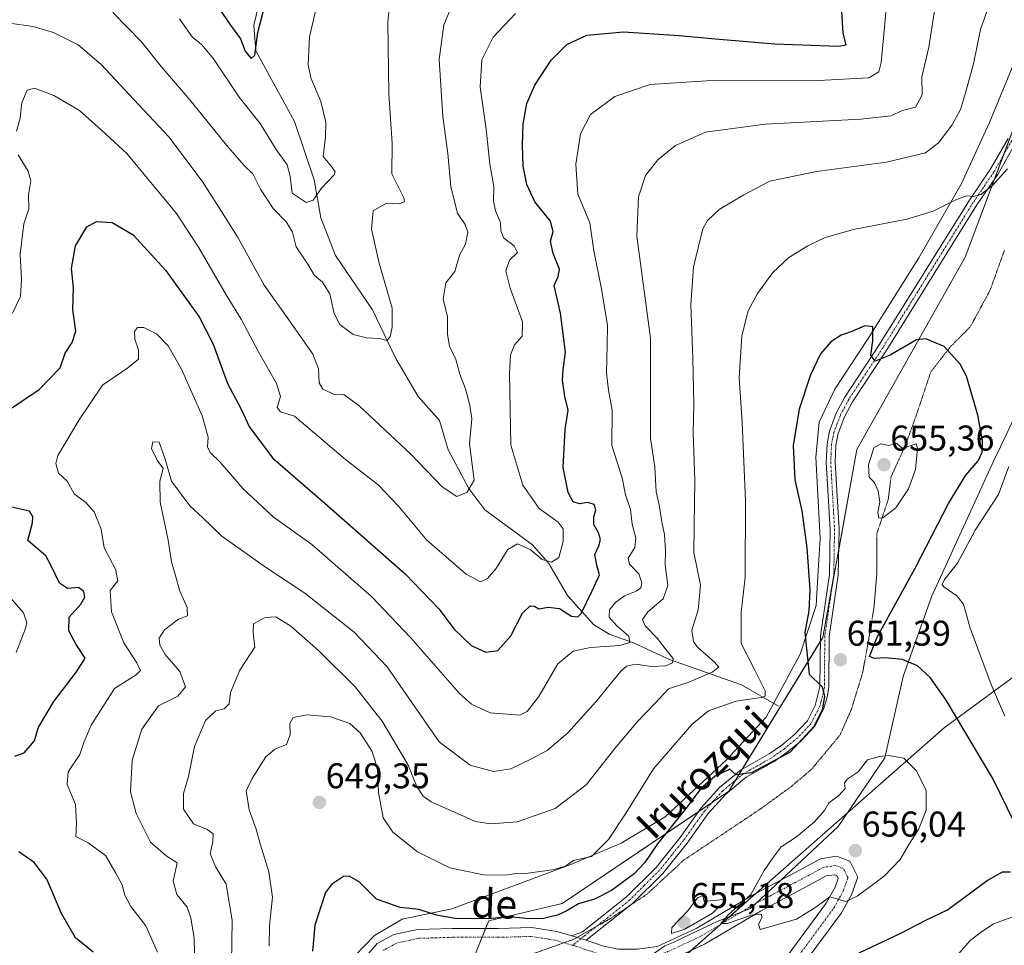
# Model space of a CAD drawing. Units: metres. Extents: x 638053 to 641513, y 4734440 to 4736822.
# Drawn here: x 640997 to 641273, y 4735247 to 4735506 of the extents above; entities that cross this region are included whole.
import ezdxf
from ezdxf.enums import TextEntityAlignment as Align

# ---------------------------------------------------------------- set-up
doc = ezdxf.new("R2010")
doc.units = ezdxf.units.M
doc.header["$MEASUREMENT"] = 0
doc.linetypes.add('TRAZO_Y_PUNTO', pattern=[1, 0.5, -0.25, 0, -0.25])
doc.linetypes.add('TRAZOS2', pattern=[0.375, 0.25, -0.125])
for name, color, linetype, lineweight in [('Camino', 19, 'Continuous', 0), ('Camino Cxs', 19, 'Continuous', 0), ('Camino eje', 39, 'TRAZO_Y_PUNTO', 13), ('Carátula', 7, 'Continuous', 5), ('Corriente natural lineal', 142, 'Continuous', 13), ('Curva de nivel maestra', 36, 'Continuous', 30), ('Curva de nivel normal', 36, 'Continuous', 0), ('Matorral', 135, 'Continuous', 0), ('Matorral CxS', 135, 'Continuous', 0), ('Pastizal CxS', 92, 'Continuous', 0), ('Pista no pavimentada', 254, 'Continuous', 13), ('Pista no pavimentada Cxs', 254, 'Continuous', 0), ('Pista pavimentada eje', 135, 'TRAZO_Y_PUNTO', 0), ('Punto de cota en terreno', 7, 'Continuous', 0), ('Rótulo de punto de cota en terreno', 19, 'Continuous', 0), ('Texto cartográfico', 19, 'Continuous', 0), ('Vía pecuaria', 92, 'Continuous', 13), ('Vía pecuaria CxS', 92, 'Continuous', 13), ('Vía pecuaria eje', 92, 'TRAZOS2', 0)]:
    doc.layers.add(name, color=color, linetype=linetype, lineweight=lineweight)
doc.styles.add('Arial', font='txt', dxfattribs={"height": 0.2})

# ---------------------------------------------------------------- blocks, each defined once
blk = doc.blocks.new('*U153')
at = {"layer": 'Matorral CxS', "color": 135, "linetype": 'Continuous', "lineweight": 0}
blk.add_polyline3d([(641352.87, 4735705.53, 653.32), (641331.8, 4735598.5, 643.91), (641311.51, 4735565.06, 647.78), (641290.03, 4735535.21, 647.93), (641285.26, 4735501.77, 646.16), (641261.73, 4735439.1, 646.78), (641231.41, 4735385.22, 652.6), (641221.86, 4735332.67, 650.63), (641195.6, 4735289.68, 650.64), (641148.98, 4735258.25, 648.88), (641128.42, 4735253.39, 650.06), (641122.08, 4735237.91, 656.59)], dxfattribs=at)
blk = doc.blocks.new('*U172')
at = {"layer": 'Curva de nivel normal', "color": 36, "linetype": 'Continuous', "lineweight": 0}
for points in [[(641067, 4735246.32, 645), (641067.08, 4735252.06, 645), (641067.93, 4735260.04, 645), (641066.91, 4735267.09, 645), (641064.41, 4735274.9, 645), (641063.36, 4735279.04, 645), (641061.37, 4735284.42, 645), (641060.53, 4735289.75, 645), (641062.32, 4735293.42, 645), (641066.01, 4735299.25, 645), (641068.57, 4735301.4, 645), (641071.82, 4735302.74, 645), (641072.87, 4735305.46, 645), (641072.78, 4735308.57, 645), (641073.72, 4735310.29, 645), (641077.51, 4735310.97, 645), (641084.14, 4735310.47, 645), (641089.5, 4735308.55, 645), (641092.46, 4735305.96, 645), (641095.79, 4735300.8, 645), (641097.3, 4735295.94, 645), (641097.54, 4735289.28, 645), (641098.88, 4735282.2, 645), (641101.53, 4735278.17, 645), (641108.46, 4735272.7, 645), (641117.56, 4735268.2, 645), (641126.97, 4735266.29, 645), (641133.09, 4735266.14, 645), (641136.03, 4735266.6, 645), (641139.43, 4735266.72, 645), (641146.7, 4735267.72, 645), (641149.87, 4735268.68, 645), (641152.13, 4735270.26, 645), (641154.21, 4735270.76, 645), (641157.13, 4735271.42, 645), (641161.91, 4735276.09, 645), (641166.86, 4735283.56, 645), (641174.52, 4735295.95, 645), (641185.27, 4735308.3, 645), (641189.88, 4735312.15, 645), (641192.77, 4735313.13, 645), (641197.64, 4735314.88, 645), (641204.59, 4735315.9, 645), (641205.72, 4735316.2, 645), (641205.79, 4735317.7, 645), (641202.82, 4735323.5, 645), (641199.03, 4735330.93, 645), (641199.06, 4735339.75, 645), (641200.12, 4735349.48, 645), (641200.25, 4735370.87, 645), (641199.27, 4735392.92, 645), (641198.51, 4735405.34, 645), (641199.22, 4735417.1, 645), (641201, 4735424.08, 645), (641203.56, 4735428.89, 645), (641207.92, 4735434.77, 645), (641212.39, 4735438.94, 645), (641217.65, 4735442.22, 645), (641222.56, 4735444.61, 645), (641230.47, 4735446.84, 645), (641245.42, 4735449.75, 645), (641252.76, 4735451.91, 645), (641259.09, 4735455.12, 645), (641262.09, 4735456.2, 645), (641264.06, 4735456.02, 645), (641266.08, 4735456.64, 645), (641269.26, 4735459, 645), (641273.55, 4735463.79, 645)], [(641273.9, 4735380.46, 645), (641271.04, 4735372.71, 645), (641264.52, 4735362.66, 645), (641259.54, 4735353.42, 645), (641255.92, 4735348.86, 645), (641255.25, 4735347.46, 645), (641255.73, 4735346.8, 645), (641259.42, 4735344.3, 645), (641261.27, 4735341.98, 645), (641263.13, 4735335.24, 645), (641269.01, 4735319.47, 645), (641272.79, 4735310.64, 645)], [(641278.14, 4735255.64, 645), (641269.68, 4735252.58, 645), (641265.94, 4735250, 645), (641263.15, 4735247.88, 645), (641260.02, 4735244.32, 645)]]:
    blk.add_polyline3d(points, dxfattribs=at)
blk = doc.blocks.new('*U175')
at = {"layer": 'Curva de nivel normal', "color": 36, "linetype": 'Continuous', "lineweight": 0}
blk.add_polyline3d([(641023.26, 4735507.55, 610), (641031.25, 4735499.29, 610), (641036.79, 4735492.43, 610), (641044.79, 4735483.11, 610), (641054.99, 4735470.39, 610), (641059.89, 4735464.8, 610), (641062.41, 4735462.36, 610), (641064.55, 4735458.13, 610), (641068.07, 4735452.69, 610), (641071.82, 4735448.86, 610), (641073.48, 4735446.06, 610), (641074.56, 4735441.93, 610), (641077.81, 4735437.11, 610), (641079.69, 4735433.99, 610), (641081.88, 4735432.04, 610), (641083.92, 4735428.79, 610), (641085.18, 4735423.28, 610), (641086.76, 4735420.22, 610), (641090.47, 4735417.43, 610), (641094.19, 4735416.48, 610), (641097.77, 4735416.35, 610), (641099.91, 4735415.77, 610), (641100.85, 4735416.75, 610), (641101.35, 4735419.52, 610), (641101.36, 4735424.84, 610), (641097.71, 4735437.35, 610), (641095.64, 4735446.94, 610), (641096.04, 4735452.02, 610), (641099.83, 4735454.19, 610), (641103.33, 4735454.01, 610), (641104.82, 4735454.56, 610), (641104.69, 4735455.63, 610), (641101.31, 4735462.38, 610), (641101.34, 4735471, 610), (641100.49, 4735484.79, 610), (641100.16, 4735504.93, 610), (641101.11, 4735514.36, 610)], dxfattribs=at)
blk = doc.blocks.new('*U183')
at = {"layer": 'Curva de nivel normal', "color": 36, "linetype": 'Continuous', "lineweight": 0}
blk.add_polyline3d([(641239.64, 4735508.4, 630), (641238.22, 4735493.54, 630), (641237.54, 4735490.95, 630), (641234.8, 4735489.29, 630), (641220.7, 4735488.52, 630), (641189.32, 4735488.45, 630), (641173.54, 4735487.39, 630), (641163.66, 4735484.03, 630), (641156.9, 4735478.97, 630), (641154.05, 4735473.54, 630), (641152.78, 4735465.12, 630), (641153.33, 4735456.73, 630), (641156.65, 4735448.67, 630), (641157.8, 4735440.87, 630), (641159.92, 4735430.24, 630), (641161.62, 4735419.96, 630), (641161.52, 4735414.5, 630), (641161.38, 4735406.69, 630), (641161.88, 4735401.86, 630), (641162.92, 4735396.23, 630), (641162.81, 4735386.41, 630), (641165.72, 4735377.37, 630), (641166.64, 4735372.54, 630), (641168.08, 4735368.43, 630), (641168.51, 4735364.36, 630), (641169.53, 4735360.49, 630), (641169.3, 4735357.83, 630), (641167.41, 4735354.88, 630), (641167.75, 4735353.13, 630), (641170.39, 4735350.48, 630), (641171.27, 4735347.95, 630), (641170.98, 4735346.52, 630), (641169.61, 4735345.61, 630), (641166.43, 4735344.3, 630), (641163.85, 4735342.42, 630), (641162.19, 4735340.42, 630), (641162.11, 4735338.36, 630), (641164.2, 4735335.91, 630), (641167.56, 4735333, 630), (641167.92, 4735331.26, 630), (641165.1, 4735330.45, 630), (641156.85, 4735329.82, 630), (641152.01, 4735328.81, 630), (641147.77, 4735325.32, 630), (641142.43, 4735316.11, 630), (641139.15, 4735311.91, 630), (641137.1, 4735310.95, 630), (641128.77, 4735311.6, 630), (641123.56, 4735314, 630), (641120.2, 4735316.99, 630), (641106.51, 4735332.68, 630), (641095.64, 4735344.08, 630), (641078.87, 4735358.67, 630), (641068.07, 4735366.38, 630), (641059.61, 4735374.36, 630), (641053.26, 4735381.7, 630), (641050.45, 4735384.39, 630), (641049.74, 4735386.04, 630), (641049.91, 4735388.68, 630), (641048.18, 4735394.67, 630), (641042.44, 4735407.76, 630), (641038.74, 4735414.24, 630), (641035.43, 4735417.61, 630), (641031.86, 4735419.36, 630), (641030.14, 4735419.42, 630), (641029.25, 4735418.28, 630), (641029.42, 4735416.17, 630), (641030.43, 4735413.1, 630), (641030.37, 4735410.5, 630), (641027.44, 4735408.08, 630), (641020.37, 4735403.27, 630), (641013.76, 4735393.53, 630), (641007.8, 4735383.56, 630), (641007.23, 4735381.34, 630), (641008.04, 4735378.65, 630), (641010.43, 4735376.43, 630), (641012.42, 4735372.84, 630), (641015.7, 4735370.4, 630), (641018.02, 4735367.8, 630), (641019.93, 4735362.93, 630), (641020.77, 4735357.74, 630), (641023.96, 4735351.73, 630), (641024.64, 4735348.51, 630), (641022.46, 4735345.78, 630), (641022.85, 4735339.85, 630), (641026.32, 4735331.19, 630), (641029.94, 4735325.56, 630), (641030.93, 4735323.44, 630), (641029.76, 4735322.24, 630), (641023.66, 4735318.41, 630), (641017.18, 4735308.17, 630), (641015.09, 4735303.28, 630), (641014.01, 4735299.89, 630), (641010.74, 4735295.04, 630), (641010.47, 4735291.48, 630), (641012.82, 4735285.93, 630), (641013.08, 4735280.64, 630), (641012.89, 4735276.96, 630), (641016.35, 4735275.19, 630), (641021.16, 4735271.65, 630), (641024.04, 4735266.74, 630), (641025.82, 4735263.47, 630), (641026.55, 4735260.52, 630), (641028.26, 4735257.42, 630), (641032.42, 4735251.94, 630), (641035.7, 4735244.64, 630)], dxfattribs=at)
blk = doc.blocks.new('*U184')
at = {"layer": 'Curva de nivel normal', "color": 36, "linetype": 'Continuous', "lineweight": 0}
blk.add_polyline3d([(640994.28, 4735504.53, 615), (641000.96, 4735503.65, 615), (641006.6, 4735501.91, 615), (641013.5, 4735498.51, 615), (641019.95, 4735493.01, 615), (641030.42, 4735481.8, 615), (641038.86, 4735472.71, 615), (641048.26, 4735460.31, 615), (641052.48, 4735453.65, 615), (641058.06, 4735444.74, 615), (641065.59, 4735431.22, 615), (641072.97, 4735420.92, 615), (641079.15, 4735411.89, 615), (641080.81, 4735407.86, 615), (641080.92, 4735403.88, 615), (641081.98, 4735402.13, 615), (641085.4, 4735400.58, 615), (641087.87, 4735400.64, 615), (641092.16, 4735397.48, 615), (641106.6, 4735383.96, 615), (641115.4, 4735374.82, 615), (641119.51, 4735372.1, 615), (641122.36, 4735373.36, 615), (641124.34, 4735376.65, 615), (641122.99, 4735386.8, 615), (641123.65, 4735393.85, 615), (641123.12, 4735397.68, 615), (641121.9, 4735402.22, 615), (641120.28, 4735406.36, 615), (641119.21, 4735410.4, 615), (641117.47, 4735414.17, 615), (641116.87, 4735417.46, 615), (641116.88, 4735422.34, 615), (641115.64, 4735427.41, 615), (641116.44, 4735431.91, 615), (641118.9, 4735435.06, 615), (641120.24, 4735439.66, 615), (641121.94, 4735442.72, 615), (641122.57, 4735446.03, 615), (641121.8, 4735448.22, 615), (641119.7, 4735451.36, 615), (641117.83, 4735458.74, 615), (641116.93, 4735468.08, 615), (641115.56, 4735478.4, 615), (641114.56, 4735494.4, 615), (641115.84, 4735504.07, 615), (641118.38, 4735510.07, 615)], dxfattribs=at)
blk = doc.blocks.new('*U188')
at = {"layer": 'Curva de nivel normal', "color": 36, "linetype": 'Continuous', "lineweight": 0}
blk.add_polyline3d([(641082.61, 4735519.57, 605), (641078.27, 4735500.74, 605), (641077.91, 4735492.87, 605), (641078.61, 4735489.24, 605), (641081.44, 4735482.59, 605), (641082.84, 4735476.87, 605), (641082.74, 4735472.72, 605), (641082.08, 4735467.24, 605), (641084.38, 4735464.41, 605), (641085.39, 4735462.98, 605), (641085.12, 4735462.08, 605), (641081.65, 4735458.41, 605), (641079.3, 4735454.98, 605), (641077.32, 4735454.37, 605), (641073.42, 4735456.98, 605), (641072.87, 4735461.78, 605), (641071.96, 4735464.91, 605), (641068.96, 4735469.21, 605), (641064.48, 4735476.44, 605), (641058.54, 4735483.86, 605), (641051.42, 4735494.55, 605), (641048.16, 4735498.45, 605), (641045.45, 4735500.7, 605), (641041.88, 4735505.8, 605)], dxfattribs=at)
blk = doc.blocks.new('*U193')
at = {"layer": 'Curva de nivel normal', "color": 36, "linetype": 'Continuous', "lineweight": 0}
blk.add_polyline3d([(641254.7, 4735518.36, 635), (641251.53, 4735497.84, 635), (641249.6, 4735489.56, 635), (641249.64, 4735484.54, 635), (641247.81, 4735481.08, 635), (641244.22, 4735480.1, 635), (641240.88, 4735478.65, 635), (641232.54, 4735477.69, 635), (641205.76, 4735476.28, 635), (641189.1, 4735474.08, 635), (641180.68, 4735470.29, 635), (641175.7, 4735466.34, 635), (641172.23, 4735461.96, 635), (641170.28, 4735455.93, 635), (641169.88, 4735444.98, 635), (641173.68, 4735416.41, 635), (641173.64, 4735388.44, 635), (641174.86, 4735380.31, 635), (641175.23, 4735373.42, 635), (641176.08, 4735369.78, 635), (641176.86, 4735365.02, 635), (641177.61, 4735361.48, 635), (641177.9, 4735356.91, 635), (641177.78, 4735352.99, 635), (641178.48, 4735347.2, 635), (641177.22, 4735343.46, 635), (641172.96, 4735339.8, 635), (641171.43, 4735337.67, 635), (641172.21, 4735335.94, 635), (641175.59, 4735332.42, 635), (641178.37, 4735328.81, 635), (641180.04, 4735326.8, 635), (641179.86, 4735325.52, 635), (641177.91, 4735324.7, 635), (641173.98, 4735324.52, 635), (641169.49, 4735325.19, 635), (641166.92, 4735324.61, 635), (641165.35, 4735323.27, 635), (641158.39, 4735314.65, 635), (641150.56, 4735306, 635), (641144.79, 4735301.03, 635), (641140.34, 4735298.75, 635), (641134.56, 4735295.9, 635), (641129.71, 4735295.19, 635), (641123.21, 4735296.95, 635), (641114.5, 4735303.48, 635), (641106.86, 4735314.51, 635), (641099.95, 4735324.45, 635), (641090.71, 4735334.17, 635), (641076.95, 4735345.1, 635), (641065.96, 4735352.34, 635), (641053.72, 4735361.02, 635), (641048.36, 4735366.1, 635), (641044.79, 4735369.51, 635), (641039.68, 4735376.42, 635), (641037.91, 4735382.54, 635), (641036.15, 4735387.3, 635), (641034.37, 4735387.42, 635), (641034.02, 4735385.51, 635), (641035.62, 4735382.25, 635), (641037.34, 4735379.97, 635), (641036.39, 4735376.36, 635), (641036.43, 4735370.54, 635), (641038.7, 4735359.92, 635), (641039.67, 4735353.79, 635), (641040.86, 4735349.62, 635), (641041.85, 4735345.92, 635), (641043.98, 4735341.09, 635), (641044.08, 4735338.76, 635), (641041.64, 4735337.77, 635), (641037.64, 4735334.76, 635), (641036.23, 4735332.45, 635), (641036.37, 4735330.53, 635), (641037.86, 4735327.87, 635), (641041.96, 4735323.11, 635), (641043.56, 4735318.82, 635), (641041.38, 4735316.23, 635), (641035.96, 4735313.52, 635), (641031.32, 4735307.04, 635), (641028.63, 4735298.3, 635), (641028.18, 4735289.44, 635), (641029.72, 4735283.38, 635), (641033.78, 4735275.37, 635), (641038.13, 4735271.55, 635), (641041.22, 4735269.64, 635), (641040.13, 4735264.44, 635), (641041.09, 4735260.73, 635), (641044.04, 4735257.23, 635), (641045.02, 4735254.2, 635), (641046.01, 4735248.54, 635), (641046.3, 4735236.4, 635)], dxfattribs=at)
blk = doc.blocks.new('*U194')
at = {"layer": 'Curva de nivel normal', "color": 36, "linetype": 'Continuous', "lineweight": 0}
for points in [[(640996.15, 4735328.46, 620), (640998.83, 4735335.14, 620), (640999.13, 4735336.81, 620), (640998.23, 4735339.54, 620), (640994.51, 4735343.82, 620)], [(640995.16, 4735423.37, 620), (640997.4, 4735428.06, 620), (640997.62, 4735432.8, 620), (640997.31, 4735439.87, 620), (640998.28, 4735448.4, 620), (640999.74, 4735452.62, 620), (640999.62, 4735456.49, 620), (641000.28, 4735460.39, 620), (640999.53, 4735463.16, 620), (640996.71, 4735467.72, 620)], [(640996.3, 4735474.3, 620), (640997.26, 4735478.01, 620), (640997.73, 4735482.3, 620), (640999.23, 4735485.8, 620), (641001.32, 4735486.4, 620), (641006.71, 4735484.33, 620), (641013.86, 4735480.15, 620), (641020.05, 4735474.61, 620), (641027.12, 4735468.12, 620), (641041.05, 4735451.31, 620), (641047.21, 4735441.84, 620), (641054.92, 4735428.56, 620), (641059.12, 4735421.75, 620), (641064.04, 4735412.37, 620), (641069.04, 4735403.71, 620), (641070.09, 4735400.08, 620), (641069.16, 4735396.97, 620), (641070.11, 4735395.79, 620), (641074.1, 4735394.57, 620), (641088.28, 4735382.48, 620), (641097.49, 4735375.37, 620), (641103.18, 4735369.44, 620), (641111.04, 4735359.92, 620), (641122.11, 4735350.37, 620), (641126.11, 4735348.27, 620), (641128.1, 4735349.13, 620), (641130.42, 4735351.87, 620), (641133.7, 4735357.31, 620), (641136.42, 4735358.84, 620), (641140, 4735357.32, 620), (641143.39, 4735354.46, 620), (641146, 4735353.75, 620), (641147.99, 4735355.02, 620), (641149.19, 4735359.47, 620), (641149.24, 4735363.1, 620), (641147.8, 4735364.95, 620), (641142.56, 4735368.74, 620), (641137.96, 4735375.27, 620), (641134.55, 4735386.44, 620), (641134.19, 4735406.41, 620), (641134.49, 4735411.74, 620), (641135.57, 4735414.51, 620), (641137.75, 4735416.95, 620), (641137.87, 4735420.95, 620), (641134.4, 4735430.37, 620), (641133.23, 4735435.26, 620), (641134.25, 4735438.22, 620), (641136.45, 4735440.37, 620), (641135.48, 4735442.26, 620), (641132.66, 4735444.38, 620), (641131.8, 4735446.42, 620), (641131.69, 4735448.74, 620), (641130.27, 4735452, 620), (641129.74, 4735454.74, 620), (641129.82, 4735458.82, 620), (641128.69, 4735465.08, 620), (641127.66, 4735474.9, 620), (641126.05, 4735486.68, 620), (641126.49, 4735494.31, 620), (641129.6, 4735500.64, 620), (641135.89, 4735507.26, 620)]]:
    blk.add_polyline3d(points, dxfattribs=at)
blk = doc.blocks.new('*U205')
at = {"layer": 'Curva de nivel normal', "color": 36, "linetype": 'Continuous', "lineweight": 0}
blk.add_polyline3d([(641056.32, 4735235.69, 640), (641056.64, 4735253.46, 640), (641054.96, 4735263.6, 640), (641052.08, 4735268.37, 640), (641050.43, 4735272.12, 640), (641051.21, 4735275.52, 640), (641051.29, 4735277.69, 640), (641049.6, 4735278.92, 640), (641045.82, 4735280.55, 640), (641042.97, 4735284.61, 640), (641042.98, 4735288.96, 640), (641044.39, 4735293.76, 640), (641046.11, 4735302.14, 640), (641049.15, 4735309.43, 640), (641052.03, 4735312.13, 640), (641054.37, 4735312.7, 640), (641055.76, 4735314.14, 640), (641056.13, 4735317.22, 640), (641058.75, 4735323.55, 640), (641063, 4735329.95, 640), (641062.45, 4735334.09, 640), (641062.58, 4735336.44, 640), (641065.81, 4735338.27, 640), (641068.8, 4735338.47, 640), (641072.99, 4735335.87, 640), (641080.78, 4735329.03, 640), (641090.99, 4735318.88, 640), (641098.56, 4735309.24, 640), (641105.73, 4735297.12, 640), (641108.26, 4735290.99, 640), (641110.1, 4735288.29, 640), (641112.34, 4735286.65, 640), (641124.74, 4735281.21, 640), (641128.86, 4735280.5, 640), (641136.32, 4735281.05, 640), (641147.02, 4735284.77, 640), (641155.66, 4735291.41, 640), (641163.68, 4735301.57, 640), (641170, 4735309.17, 640), (641175.05, 4735314.35, 640), (641178.67, 4735318.26, 640), (641184.43, 4735320.13, 640), (641190.9, 4735322.96, 640), (641192.76, 4735324.35, 640), (641191.56, 4735325.75, 640), (641186.76, 4735330.02, 640), (641185.7, 4735331.56, 640), (641185.19, 4735334.71, 640), (641186.98, 4735340.42, 640), (641187.65, 4735347.26, 640), (641185.81, 4735356.42, 640), (641185.91, 4735363.91, 640), (641186.03, 4735376.63, 640), (641185.61, 4735389.94, 640), (641185.76, 4735397.96, 640), (641185.49, 4735410.84, 640), (641184.96, 4735425.69, 640), (641185.72, 4735436.36, 640), (641188.35, 4735446.96, 640), (641189.6, 4735449.31, 640), (641192.91, 4735452.43, 640), (641199.8, 4735456.54, 640), (641207.09, 4735460.36, 640), (641220.09, 4735463.04, 640), (641239.74, 4735465.67, 640), (641250.64, 4735468.28, 640), (641254.25, 4735471.07, 640), (641258.12, 4735476.07, 640), (641260.44, 4735480.4, 640), (641261.76, 4735485.09, 640), (641264.05, 4735493.16, 640), (641266.04, 4735502.76, 640), (641267.8, 4735507.79, 640)], dxfattribs=at)
blk = doc.blocks.new('*U206')
at = {"layer": 'Curva de nivel maestra', "color": 36, "linetype": 'Continuous', "lineweight": 30}
blk.add_polyline3d([(641050.5, 4735512.34, 600), (641056.18, 4735503.96, 600), (641058.91, 4735500.14, 600), (641060.26, 4735496.68, 600), (641061.92, 4735494.64, 600), (641062.93, 4735495.58, 600), (641063.82, 4735501.89, 600), (641065.88, 4735509.91, 600)], dxfattribs=at)
blk = doc.blocks.new('*U210')
at = {"layer": 'Curva de nivel maestra', "color": 36, "linetype": 'Continuous', "lineweight": 30}
for points in [[(641017.7, 4735244.58, 625), (641012.81, 4735248.66, 625), (641008.9, 4735255.42, 625), (641004.73, 4735264.99, 625), (641001.18, 4735269.71, 625), (640996.95, 4735272.66, 625)], [(640995.78, 4735299.47, 625), (640998.44, 4735300.42, 625), (641001.32, 4735303.76, 625), (641002.33, 4735307.36, 625), (641006.72, 4735314.75, 625), (641013.03, 4735323.09, 625), (641015.5, 4735326.83, 625), (641012.93, 4735330.71, 625), (641010.92, 4735334.48, 625), (641010.97, 4735338.35, 625), (641014.29, 4735341.98, 625), (641015.42, 4735343.9, 625), (641015.12, 4735345.54, 625), (641013.64, 4735346.65, 625), (641010.52, 4735346.36, 625), (641008.28, 4735347.87, 625), (641005.89, 4735352.86, 625), (641004.51, 4735355.49, 625), (640999.46, 4735359.76, 625), (641000.74, 4735364.72, 625), (641000.88, 4735366.51, 625), (640999.86, 4735368.02, 625), (640994.87, 4735369.15, 625)], [(640992.91, 4735395.51, 625), (641002.58, 4735402.08, 625), (641008.46, 4735408.08, 625), (641009.9, 4735412.21, 625), (641011.88, 4735415.16, 625), (641012.87, 4735418.4, 625), (641011.99, 4735424.37, 625), (641012.18, 4735430.58, 625), (641011.63, 4735435.91, 625), (641012.76, 4735442.26, 625), (641015.98, 4735447.53, 625), (641018.64, 4735449.04, 625), (641023.05, 4735448.8, 625), (641028.93, 4735445.3, 625), (641038, 4735435.43, 625), (641047.36, 4735422.41, 625), (641051.31, 4735414.74, 625), (641055.34, 4735403.74, 625), (641059.02, 4735396.74, 625), (641061.46, 4735391.52, 625), (641067.95, 4735382.87, 625), (641082.68, 4735370.14, 625), (641105.12, 4735350.34, 625), (641114.48, 4735340.63, 625), (641118.77, 4735334.96, 625), (641123.46, 4735330.45, 625), (641127.63, 4735328.51, 625), (641130.92, 4735329.05, 625), (641134.58, 4735333.12, 625), (641137.86, 4735339.43, 625), (641139.96, 4735341.54, 625), (641141.19, 4735341.39, 625), (641142.43, 4735340.71, 625), (641145, 4735341.12, 625), (641148.19, 4735340.74, 625), (641151.55, 4735338.6, 625), (641153.37, 4735338.42, 625), (641154.26, 4735339.36, 625), (641157.31, 4735345.67, 625), (641159.4, 4735350.15, 625), (641158.62, 4735352.93, 625), (641158.09, 4735355.86, 625), (641159.19, 4735358.3, 625), (641159.67, 4735360.1, 625), (641159.16, 4735361.91, 625), (641157.85, 4735364.3, 625), (641157.78, 4735366.41, 625), (641158.36, 4735368.36, 625), (641157.89, 4735369.91, 625), (641156.16, 4735370.42, 625), (641153.76, 4735370.09, 625), (641152.05, 4735370.65, 625), (641150.62, 4735373.18, 625), (641149.24, 4735380.18, 625), (641149.77, 4735390.85, 625), (641150.64, 4735396.31, 625), (641149.66, 4735400.13, 625), (641149.02, 4735404.66, 625), (641149.24, 4735407.54, 625), (641149.91, 4735412.48, 625), (641148.44, 4735423.44, 625), (641146.74, 4735431.18, 625), (641147.86, 4735433.65, 625), (641148.23, 4735435.75, 625), (641146.41, 4735440.06, 625), (641145.64, 4735443.52, 625), (641146.41, 4735446.27, 625), (641145.66, 4735449.16, 625), (641141.32, 4735454.53, 625), (641139.02, 4735459.37, 625), (641138.04, 4735464.54, 625), (641137.84, 4735470.4, 625), (641138.08, 4735476.4, 625), (641139.06, 4735482.07, 625), (641141.29, 4735487.17, 625), (641145.86, 4735494.23, 625), (641150.27, 4735498.62, 625), (641155.81, 4735501.18, 625), (641166.1, 4735502.16, 625), (641181.72, 4735501.1, 625), (641191.74, 4735500.14, 625), (641208.43, 4735498.74, 625), (641226.3, 4735498.1, 625), (641228.37, 4735498.51, 625), (641227.58, 4735501.77, 625), (641226.97, 4735511.08, 625)]]:
    blk.add_polyline3d(points, dxfattribs=at)
blk = doc.blocks.new('5PATER')
at = {"layer": 'Carátula', "linetype": 'Continuous', "lineweight": 5}
h = blk.add_hatch(color=250, dxfattribs=at)
edge = h.paths.add_edge_path()
edge.add_ellipse((0, 0.01), major_axis=(-1.33, -1.34), ratio=0.999422, start_angle=0, end_angle=360)

msp = doc.modelspace()

# ---------------------------------------------------------------- linework, layer by layer
at = {"layer": 'Camino', "color": 19, "linetype": 'Continuous', "lineweight": 0}
for points in [[(641151.69, 4735249.19, 651.92), (641154.6, 4735250.27, 651.74), (641166.97, 4735260.1, 650.87), (641175.24, 4735268.32, 650.56), (641181.93, 4735276.65, 650.85), (641187.85, 4735284.97, 650.6), (641193, 4735290.67, 650.32), (641199, 4735295.61, 649.88), (641206.9, 4735300.07, 649.4), (641210.38, 4735302.53, 649.22), (641213.99, 4735305.5, 649.14), (641217.59, 4735309.34, 649.33), (641219.73, 4735313.59, 649.37), (641221.07, 4735318.88, 649.86), (641221.19, 4735333.15, 650.53), (641223.71, 4735350.27, 650.99), (641223.91, 4735362.95, 651.32), (641222.85, 4735381.69, 651.63), (641223.07, 4735386.8, 651.46), (641223.77, 4735390.38, 651.32), (641225.66, 4735395.4, 651.11), (641228.06, 4735399.88, 650.96), (641237.68, 4735414.5, 649.75), (641262.91, 4735455.06, 645.03), (641268.7, 4735463.57, 644.24), (641273.7, 4735472.3, 643.95)], [(641276, 4735471.3, 644.27), (641270.82, 4735462.24, 644.58), (641265.01, 4735453.69, 645.28), (641239.78, 4735413.15, 649.75), (641230.21, 4735398.6, 651.02), (641227.94, 4735394.37, 651.35), (641226.19, 4735389.7, 651.5), (641225.57, 4735386.5, 651.63), (641225.35, 4735381.71, 651.85), (641226.41, 4735363, 651.78), (641226.21, 4735350.07, 651.26), (641223.69, 4735332.95, 651.07), (641223.57, 4735318.67, 650.26), (641223.13, 4735316, 650.23), (641222.05, 4735312.63, 650.03), (641219.66, 4735307.88, 649.94), (641215.71, 4735303.67, 649.69), (641211.9, 4735300.54, 649.6), (641208.24, 4735297.95, 649.74), (641200.42, 4735293.54, 650.01), (641194.73, 4735288.85, 650.69), (641189.8, 4735283.4, 651.31), (641183.93, 4735275.13, 651.45), (641177.1, 4735266.65, 651.24), (641168.64, 4735258.23, 651.46)], [(641168.64, 4735258.23, 651.46), (641155.63, 4735247.95, 652.14)], [(641155.63, 4735247.95, 652.14), (641151.69, 4735249.19, 651.92)]]:
    msp.add_polyline3d(points, dxfattribs=at)
at = {"layer": 'Camino Cxs', "color": 19, "linetype": 'Continuous', "lineweight": 0}
msp.add_polyline3d([(641276, 4735471.3, 644.27), (641270.82, 4735462.24, 644.58), (641265.01, 4735453.69, 645.28), (641239.78, 4735413.15, 649.75), (641230.21, 4735398.6, 651.02), (641227.94, 4735394.37, 651.35), (641226.19, 4735389.7, 651.5), (641225.57, 4735386.5, 651.63), (641225.35, 4735381.71, 651.85), (641226.41, 4735363, 651.78), (641226.21, 4735350.07, 651.26), (641223.69, 4735332.95, 651.07), (641223.57, 4735318.67, 650.26), (641223.13, 4735316, 650.23), (641222.05, 4735312.63, 650.03), (641219.66, 4735307.88, 649.94), (641215.71, 4735303.67, 649.69), (641211.9, 4735300.54, 649.6), (641208.24, 4735297.95, 649.74), (641200.42, 4735293.54, 650.01), (641194.73, 4735288.85, 650.69), (641189.8, 4735283.4, 651.31), (641183.93, 4735275.13, 651.45), (641177.1, 4735266.65, 651.24), (641168.64, 4735258.23, 651.46), (641168.64, 4735258.23, 651.46), (641155.63, 4735247.95, 652.14), (641151.69, 4735249.19, 651.92), (641154.6, 4735250.27, 651.74), (641166.97, 4735260.1, 650.87), (641175.24, 4735268.32, 650.56), (641181.93, 4735276.65, 650.85), (641187.85, 4735284.97, 650.6), (641193, 4735290.67, 650.32), (641199, 4735295.61, 649.88), (641206.9, 4735300.07, 649.4), (641210.38, 4735302.53, 649.22), (641213.99, 4735305.5, 649.14), (641217.59, 4735309.34, 649.33), (641219.73, 4735313.59, 649.37), (641221.07, 4735318.88, 649.86), (641221.19, 4735333.15, 650.53), (641223.71, 4735350.27, 650.99), (641223.91, 4735362.95, 651.32), (641222.85, 4735381.69, 651.63), (641223.07, 4735386.8, 651.46), (641223.77, 4735390.38, 651.32), (641225.66, 4735395.4, 651.11), (641228.06, 4735399.88, 650.96), (641237.68, 4735414.5, 649.75), (641262.91, 4735455.06, 645.03), (641268.7, 4735463.57, 644.24), (641273.7, 4735472.3, 643.95)], dxfattribs=at)
at = {"layer": 'Camino eje', "color": 39, "linetype": 'TRAZO_Y_PUNTO', "lineweight": 13}
msp.add_polyline3d([(641274.85, 4735471.8, 644.1), (641272.26, 4735467.27, 644.2), (641269.76, 4735462.91, 644.41), (641266.86, 4735458.63, 644.7), (641263.96, 4735454.38, 645.16), (641251.35, 4735434.1, 647.38), (641238.73, 4735413.83, 649.72), (641229.14, 4735399.24, 650.98), (641226.8, 4735394.89, 651.19), (641225.93, 4735392.55, 651.27), (641224.98, 4735390.04, 651.41), (641224.63, 4735388.25, 651.51), (641224.32, 4735386.65, 651.55), (641224.21, 4735384.1, 651.63), (641224.1, 4735381.7, 651.74), (641225.16, 4735362.98, 651.55), (641224.96, 4735350.17, 651.13), (641222.44, 4735333.05, 650.78), (641222.32, 4735318.78, 650.06), (641222.1, 4735317.44, 650), (641221.43, 4735314.8, 649.8), (641220.89, 4735313.11, 649.67), (641218.63, 4735308.61, 649.62), (641214.85, 4735304.59, 649.43), (641211.14, 4735301.54, 649.37), (641207.57, 4735299.01, 649.5), (641203.66, 4735296.81, 649.82), (641199.71, 4735294.58, 649.95), (641196.71, 4735292.11, 650.28), (641193.87, 4735289.76, 650.49), (641191.29, 4735286.91, 650.77), (641188.83, 4735284.19, 650.94), (641185.87, 4735280.03, 650.86), (641182.93, 4735275.89, 651.13), (641179.59, 4735271.73, 651.31), (641176.17, 4735267.49, 650.87), (641171.94, 4735263.28, 650.93), (641167.81, 4735259.17, 651.13), (641161.62, 4735254.25, 651.09), (641155.16, 4735249.15, 651.93), (641151.88, 4735246.54, 652.26)], dxfattribs=at)
at = {"layer": 'Corriente natural lineal', "color": 142, "linetype": 'Continuous', "lineweight": 13}
msp.add_polyline3d([(641209.44, 4735313.47, 646.28), (641199.1, 4735319.45, 642.93), (641178.97, 4735326.51, 635.24), (641168.9, 4735331.13, 631.04), (641162.1, 4735333.57, 628.34), (641157.75, 4735336.29, 626.94), (641150.4, 4735344.44, 622.59), (641145.23, 4735353.4, 620.33), (641140.61, 4735358.57, 619.71), (641127.28, 4735368.35, 615.82), (641122.79, 4735374.32, 614.95), (641117.07, 4735385.19, 613.62), (641114.62, 4735393.34, 613.03), (641108.64, 4735400.13, 611.88), (641102.38, 4735410.72, 610.57), (641095.85, 4735424.31, 609.22), (641085.51, 4735439.52, 606.85), (641081.43, 4735450.12, 605.87), (641079.53, 4735460.71, 603.48), (641074.09, 4735477.01, 602.04), (641063.2, 4735496.84, 600.19), (641062.66, 4735503.9, 599.5), (641064.56, 4735512.05, 599.56)], dxfattribs=at)
at = {"layer": 'Curva de nivel maestra', "color": 36, "linetype": 'Continuous', "lineweight": 30}
for points in [[(641275.63, 4735280.63, 650), (641269.49, 4735293.16, 650), (641256.41, 4735315.14, 650), (641251.88, 4735321.48, 650), (641248.38, 4735324.72, 650), (641244.2, 4735326.53, 650), (641239.27, 4735326.96, 650), (641236.31, 4735326.77, 650), (641234.98, 4735327.34, 650), (641237.08, 4735332.74, 650), (641247.68, 4735352.02, 650), (641257.04, 4735370.12, 650), (641261.91, 4735378.08, 650), (641265.36, 4735382.08, 650), (641266.5, 4735384.52, 650), (641266.52, 4735387.76, 650), (641265.3, 4735394.86, 650), (641262.04, 4735405.78, 650), (641260.27, 4735409.09, 650), (641255.85, 4735414.06, 650), (641250.75, 4735416.19, 650), (641248.09, 4735415.95, 650), (641240.76, 4735411.66, 650), (641236.56, 4735409.97, 650), (641235.28, 4735411.64, 650), (641235.92, 4735415.63, 650), (641235.88, 4735419.57, 650), (641233.61, 4735419.9, 650), (641229.96, 4735418.28, 650), (641227.06, 4735417.24, 650), (641224.11, 4735415.35, 650), (641221.22, 4735412.04, 650), (641218.48, 4735406.15, 650), (641215.29, 4735396.51, 650), (641213.61, 4735386.41, 650), (641214.09, 4735376.74, 650), (641215.97, 4735368.08, 650), (641217.43, 4735357.75, 650), (641218.21, 4735346.09, 650), (641217.95, 4735340.14, 650), (641216.86, 4735334.1, 650), (641218.04, 4735322.37, 650), (641221.7, 4735318.89, 650), (641222.38, 4735316.1, 650), (641221.68, 4735312.44, 650), (641219.46, 4735307.8, 650), (641212.78, 4735300.54, 650), (641201.96, 4735294.82, 650), (641197.65, 4735294.2, 650), (641195.85, 4735295.85, 650), (641191.8, 4735293.9, 650), (641187.76, 4735290.36, 650), (641183.6, 4735284.93, 650), (641175.58, 4735274.94, 650), (641172.1, 4735269.68, 650), (641169.1, 4735266.5, 650), (641162.77, 4735261.88, 650), (641157.96, 4735259.48, 650), (641153.55, 4735258.14, 650), (641150.3, 4735256.14, 650), (641147.67, 4735254.96, 650), (641143.71, 4735254.01, 650), (641139.67, 4735253.92, 650), (641134.32, 4735254.48, 650), (641128.25, 4735253.98, 650), (641119, 4735254.04, 650), (641113.78, 4735254.96, 650), (641108.83, 4735256.58, 650), (641103.59, 4735257.11, 650), (641096.99, 4735259.47, 650), (641092.16, 4735264.3, 650), (641089.35, 4735265.86, 650), (641087.8, 4735265.74, 650), (641084.37, 4735263.5, 650), (641082.77, 4735261.32, 650), (641079.77, 4735252.16, 650), (641079.1, 4735244.88, 650)], [(641232.09, 4735244.38, 650), (641243.68, 4735249.96, 650), (641250.88, 4735253.65, 650), (641256.78, 4735256.44, 650), (641267.86, 4735264.63, 650), (641272.18, 4735267.06, 650), (641274.44, 4735267.13, 650)]]:
    msp.add_polyline3d(points, dxfattribs=at)
at = {"layer": 'Curva de nivel normal', "color": 36, "linetype": 'Continuous', "lineweight": 0}
for points in [[(641237.51, 4735366.04, 655), (641238.71, 4735366.18, 655), (641242.33, 4735368.96, 655), (641245.9, 4735374.21, 655), (641247.86, 4735379.7, 655), (641248.4, 4735385.67, 655), (641247.97, 4735386.86, 655), (641244.21, 4735385.55, 655), (641242.61, 4735386.93, 655), (641240.22, 4735386.36, 655), (641238.11, 4735386.82, 655), (641236.12, 4735385.69, 655), (641234.65, 4735381, 655), (641234.89, 4735377.52, 655), (641236.22, 4735376.08, 655), (641237.4, 4735373.69, 655), (641237.87, 4735370.52, 655), (641237.3, 4735367.62, 655), (641237.51, 4735366.04, 655)], [(641204.32, 4735250.95, 655), (641214.5, 4735253.82, 655), (641219.94, 4735257.19, 655), (641223.86, 4735260.12, 655), (641228.36, 4735258.8, 655), (641231.46, 4735260.24, 655), (641239.02, 4735265.86, 655), (641243.5, 4735270.57, 655), (641246.13, 4735275.03, 655), (641248.7, 4735278.91, 655), (641250.83, 4735284.3, 655), (641250.82, 4735289.84, 655), (641248.12, 4735295.37, 655), (641244.58, 4735298.91, 655), (641240.26, 4735299.66, 655), (641237.76, 4735299.34, 655), (641234.42, 4735298.46, 655), (641231.76, 4735295.1, 655), (641228.7, 4735292.97, 655), (641227.94, 4735291.92, 655), (641228.1, 4735290.36, 655), (641226.33, 4735288.42, 655), (641223.57, 4735286.42, 655), (641222.35, 4735284.25, 655), (641219.56, 4735281.06, 655), (641214.49, 4735276.91, 655), (641210.24, 4735274.09, 655), (641207.75, 4735270.75, 655), (641205.46, 4735267.42, 655), (641201.72, 4735260.75, 655), (641195.36, 4735255.09, 655), (641193.37, 4735252.66, 655), (641195.1, 4735252.59, 655), (641201.94, 4735254.94, 655), (641204.74, 4735255.25, 655), (641204.78, 4735254.24, 655), (641203.85, 4735252.42, 655), (641204.32, 4735250.95, 655)], [(641179.58, 4735249.86, 655), (641183.28, 4735251.01, 655), (641191.02, 4735255.5, 655), (641193.95, 4735258.29, 655), (641194.09, 4735259.34, 655), (641188.7, 4735258.81, 655), (641188.27, 4735260.47, 655), (641186.78, 4735259.85, 655), (641184.15, 4735256.15, 655), (641179.68, 4735251.53, 655), (641179.58, 4735249.86, 655)]]:
    msp.add_polyline3d(points, dxfattribs=at)
at = {"layer": 'Matorral', "color": 135, "linetype": 'Continuous', "lineweight": 0}
for points in [[(641277.46, 4735481.01, 644.2), (641272.4, 4735467.51, 644.2), (641269.92, 4735460.92, 644.68), (641261.73, 4735439.1, 646.78), (641231.41, 4735385.22, 652.6), (641226.32, 4735357.23, 651.51), (641224.63, 4735347.91, 651.03), (641221.86, 4735332.67, 650.63), (641221.18, 4735331.56, 650.47), (641199.34, 4735295.8, 649.86), (641197.45, 4735292.72, 650.17), (641195.6, 4735289.68, 650.64), (641190.98, 4735286.57, 650.81), (641187.15, 4735283.99, 650.64), (641148.98, 4735258.25, 648.88), (641128.42, 4735253.39, 650.06), (641127.54, 4735251.26, 650.83), (641126.52, 4735248.76, 651.78), (641125.5, 4735246.26, 652.37)], [(641286.76, 4735330.12, 637.34), (641255.83, 4735307.36, 651.51), (641228.78, 4735283.57, 655.5), (641203.24, 4735261.1, 654.98), (641195.82, 4735254.58, 654.94), (641193.34, 4735252.4, 654.88), (641184.93, 4735245, 654.71), (641172.77, 4735234.3, 655.61), (641171.29, 4735232.99, 655.98), (641169.32, 4735231.26, 656.45), (641162.29, 4735225.08, 657.39), (641116.48, 4735192.23, 666.07), (641091.19, 4735171.59, 661.27), (641072.31, 4735144.02, 663.15)]]:
    msp.add_polyline3d(points, dxfattribs=at)
at = {"layer": 'Matorral CxS', "color": 135, "linetype": 'Continuous', "lineweight": 0}
msp.add_polyline3d([(641162.29, 4735225.08, 657.39), (641255.83, 4735307.36, 651.51), (641286.76, 4735330.12, 637.34), (641306.51, 4735318.57, 633.16), (641388.86, 4735305.44, 622.59), (641449.72, 4735267.22, 617.09), (641441.34, 4735256.11, 618.67), (641409.81, 4735242.66, 620.66)], dxfattribs=at)
at = {"layer": 'Pastizal CxS', "color": 92, "linetype": 'Continuous', "lineweight": 0}
for points in [[(641122.08, 4735237.91, 656.59), (641128.42, 4735253.39, 650.06), (641148.98, 4735258.25, 648.88), (641195.6, 4735289.68, 650.64), (641221.86, 4735332.67, 650.63), (641231.41, 4735385.22, 652.6), (641261.73, 4735439.1, 646.78), (641285.26, 4735501.77, 646.16), (641290.03, 4735535.21, 647.93), (641311.51, 4735565.06, 647.78), (641331.8, 4735598.5, 643.91), (641352.87, 4735705.53, 653.32)], [(641397.45, 4735701.2, 650.19), (641391.48, 4735652.24, 644.14), (641362.83, 4735574.61, 645.36), (641353.28, 4735477.89, 648.57), (641356.86, 4735456.39, 644.41), (641346.13, 4735453.79, 642.91), (641331.83, 4735451.25, 641.57), (641318.53, 4735444.93, 639.01), (641298.01, 4735435.17, 639.96), (641291.7, 4735421.3, 639.67), (641304.31, 4735400.28, 635.74), (641313.56, 4735382.63, 633.37), (641328.08, 4735363.72, 629.58), (641320.28, 4735354.17, 630.61), (641304.21, 4735354.17, 633.74), (641283.71, 4735349.42, 638.07), (641286.76, 4735330.12, 637.34), (641255.83, 4735307.36, 651.51), (641162.29, 4735225.08, 657.39)], [(641277.46, 4735481.01, 644.2), (641272.4, 4735467.51, 644.2), (641269.92, 4735460.92, 644.68), (641261.73, 4735439.1, 646.78), (641231.41, 4735385.22, 652.6), (641226.32, 4735357.23, 651.51), (641224.63, 4735347.91, 651.03), (641221.86, 4735332.67, 650.63), (641221.18, 4735331.56, 650.47), (641199.34, 4735295.8, 649.86), (641197.45, 4735292.72, 650.17), (641195.6, 4735289.68, 650.64), (641190.98, 4735286.57, 650.81), (641187.15, 4735283.99, 650.64), (641148.98, 4735258.25, 648.88), (641128.42, 4735253.39, 650.06), (641127.54, 4735251.26, 650.83), (641126.52, 4735248.76, 651.78), (641125.5, 4735246.26, 652.37)], [(641286.76, 4735330.12, 637.34), (641255.83, 4735307.36, 651.51), (641228.78, 4735283.57, 655.5), (641203.24, 4735261.1, 654.98), (641195.82, 4735254.58, 654.94), (641193.34, 4735252.4, 654.88), (641184.93, 4735245, 654.71), (641172.77, 4735234.3, 655.61), (641171.29, 4735232.99, 655.98), (641169.32, 4735231.26, 656.45), (641162.29, 4735225.08, 657.39), (641116.48, 4735192.23, 666.07), (641091.19, 4735171.59, 661.27), (641072.31, 4735144.02, 663.15)]]:
    msp.add_polyline3d(points, dxfattribs=at)
at = {"layer": 'Pista no pavimentada', "color": 254, "linetype": 'Continuous', "lineweight": 13}
for points in [[(641210.11, 4735264.77, 655.28), (641217.95, 4735268.95, 655.64), (641221.24, 4735270.74, 655.72), (641225.75, 4735271.43, 655.84), (641229.4, 4735270.07, 655.92)], [(641229.4, 4735270.07, 655.92), (641231.64, 4735265.59, 655.69), (641229.89, 4735260.69, 654.93), (641227.07, 4735255.6, 654.19), (641211.44, 4735234.41, 650.65)], [(641207.26, 4735237.17, 651.35), (641222.85, 4735258.31, 654.74), (641225.32, 4735262.75, 655.36), (641226.21, 4735265.26, 655.57), (641225.81, 4735266.07, 655.65), (641225.22, 4735266.29, 655.67), (641222.86, 4735265.93, 655.67), (641220.32, 4735264.55, 655.59), (641204.49, 4735256.1, 655.02), (641188.82, 4735246.81, 654.79), (641176.98, 4735241.3, 654.87)], [(641155.63, 4735247.95, 652.14), (641160.27, 4735246.41, 652.85), (641164.64, 4735245.44, 653.75), (641170.03, 4735245.44, 654.47), (641175.57, 4735246.16, 654.82), (641186.48, 4735251.23, 654.94), (641202.04, 4735260.46, 654.97), (641210.11, 4735264.77, 655.28)], [(641093.6, 4735242.89, 652.87), (641097.16, 4735247.04, 653.13), (641101.85, 4735249.54, 652.88), (641108.5, 4735250.98, 651.99), (641118.3, 4735251.26, 651.15), (641131, 4735251.26, 650.85), (641140.46, 4735251.53, 650.82), (641147.45, 4735250.41, 651.46), (641151.69, 4735249.19, 651.92)], [(641155.63, 4735247.95, 652.14), (641151.69, 4735249.19, 651.92)]]:
    msp.add_polyline3d(points, dxfattribs=at)
at = {"layer": 'Pista no pavimentada Cxs', "color": 254, "linetype": 'Continuous', "lineweight": 0}
for points in [[(641175.57, 4735246.16, 654.82), (641186.48, 4735251.23, 654.94), (641202.04, 4735260.46, 654.97), (641210.11, 4735264.77, 655.28), (641217.95, 4735268.95, 655.64), (641221.24, 4735270.74, 655.72), (641225.75, 4735271.43, 655.84), (641229.4, 4735270.07, 655.92), (641229.4, 4735270.07, 655.92), (641231.64, 4735265.59, 655.69), (641229.89, 4735260.69, 654.93), (641227.07, 4735255.6, 654.19), (641211.44, 4735234.41, 650.65)], [(641207.26, 4735237.17, 651.35), (641222.85, 4735258.31, 654.74), (641225.32, 4735262.75, 655.36), (641226.21, 4735265.26, 655.57), (641225.81, 4735266.07, 655.65), (641225.22, 4735266.29, 655.67), (641222.86, 4735265.93, 655.67), (641220.32, 4735264.55, 655.59), (641204.49, 4735256.1, 655.02), (641188.82, 4735246.81, 654.79), (641176.98, 4735241.3, 654.87)], [(641093.6, 4735242.89, 652.87), (641097.16, 4735247.04, 653.13), (641101.85, 4735249.54, 652.88), (641108.5, 4735250.98, 651.99), (641118.3, 4735251.26, 651.15), (641131, 4735251.26, 650.85), (641140.46, 4735251.53, 650.82), (641147.45, 4735250.41, 651.46), (641151.69, 4735249.19, 651.92), (641155.63, 4735247.95, 652.14), (641160.27, 4735246.41, 652.85)]]:
    msp.add_polyline3d(points, dxfattribs=at)
at = {"layer": 'Pista pavimentada eje', "color": 135, "linetype": 'TRAZO_Y_PUNTO', "lineweight": 0}
for points in [[(641204.59, 4735199.28, 646.75), (641203.26, 4735213.3, 647.38), (641203, 4735218.33, 647.94), (641203.26, 4735223.09, 648.56), (641205.12, 4735228.65, 649.52), (641209.35, 4735235.79, 650.92), (641224.96, 4735256.96, 654.54), (641227.6, 4735261.72, 655.19), (641228.93, 4735265.42, 655.64), (641227.6, 4735268.07, 655.83), (641225.49, 4735268.86, 655.84), (641222.05, 4735268.34, 655.81), (641219.14, 4735266.75, 655.64), (641203.26, 4735258.28, 655.05), (641187.65, 4735249.02, 654.9), (641176.28, 4735243.73, 654.78), (641173.9, 4735243.42, 654.71)], [(641151.88, 4735246.54, 652.26), (641146.91, 4735247.96, 652), (641140.29, 4735249.02, 651.69), (641131.03, 4735248.76, 651.67), (641118.33, 4735248.76, 652.06), (641108.81, 4735248.49, 652.79), (641102.72, 4735247.17, 653.23), (641098.75, 4735245.05, 653.27)], [(641173.9, 4735243.42, 654.71), (641170.19, 4735242.94, 654.56), (641164.37, 4735242.94, 654.08), (641159.61, 4735243.99, 653.35), (641152.46, 4735246.37, 652.3), (641151.88, 4735246.54, 652.26)]]:
    msp.add_polyline3d(points, dxfattribs=at)
at = {"layer": 'Vía pecuaria', "color": 92, "linetype": 'Continuous', "lineweight": 13}
for points in [[(641091.06, 4735243.71, 652.48), (641096.45, 4735249.26, 652.73), (641104.2, 4735253.81, 651.3), (641118.05, 4735256.76, 648.91), (641151.36, 4735269.11, 644.96), (641165.47, 4735275.07, 646.16), (641177.73, 4735282.43, 648.96), (641194.97, 4735298.44, 649.45), (641195.96, 4735299.51, 649.44), (641206.03, 4735310.38, 647.25), (641215.53, 4735328.01, 649.54), (641220.06, 4735341.63, 650.28), (641220.62, 4735351.44, 650.55), (641221.13, 4735360.35, 650.73), (641219.92, 4735383.08, 651.2), (641220.85, 4735392.89, 650.97), (641225.26, 4735402.11, 650.83), (641234.35, 4735416.02, 650.02), (641248.74, 4735438.93, 647), (641260.63, 4735459.53, 643.97), (641268.52, 4735476.78, 642.46), (641278.64, 4735501.23, 644.13)], [(641275.56, 4735394.28, 644.53), (641271.56, 4735386.05, 645.86), (641269.77, 4735382.14, 646.82), (641252.32, 4735344.06, 645.9), (641244.39, 4735321.73, 650.79), (641239.27, 4735298.99, 654.95), (641226.17, 4735279.73, 655.48), (641210.11, 4735264.77, 655.28)], [(641210.11, 4735264.77, 655.28), (641201.64, 4735256.87, 654.97), (641192.79, 4735253.38, 654.88), (641191.11, 4735252.65, 654.85), (641180, 4735247.29, 654.75), (641177.69, 4735246.4, 654.83), (641169.21, 4735240.44, 654.57)]]:
    msp.add_polyline3d(points, dxfattribs=at)
at = {"layer": 'Vía pecuaria CxS', "color": 92, "linetype": 'Continuous', "lineweight": 13}
for points in [[(641091.06, 4735243.71, 652.48), (641096.45, 4735249.26, 652.73), (641104.2, 4735253.81, 651.3), (641118.05, 4735256.76, 648.91), (641151.36, 4735269.11, 644.96), (641165.47, 4735275.07, 646.16), (641177.73, 4735282.43, 648.96), (641194.97, 4735298.44, 649.45), (641195.96, 4735299.51, 649.44), (641206.03, 4735310.38, 647.25), (641215.53, 4735328.01, 649.54), (641220.06, 4735341.63, 650.28), (641220.62, 4735351.44, 650.55), (641221.13, 4735360.35, 650.73), (641219.92, 4735383.08, 651.2), (641220.85, 4735392.89, 650.97), (641225.26, 4735402.11, 650.83), (641234.35, 4735416.02, 650.02), (641248.74, 4735438.93, 647), (641260.63, 4735459.53, 643.97), (641268.52, 4735476.78, 642.46), (641278.64, 4735501.23, 644.13)], [(641275.56, 4735394.28, 644.53), (641271.56, 4735386.05, 645.86), (641269.77, 4735382.14, 646.82), (641252.32, 4735344.06, 645.9), (641244.39, 4735321.73, 650.79), (641239.27, 4735298.99, 654.95), (641226.17, 4735279.73, 655.48), (641210.11, 4735264.77, 655.28), (641201.64, 4735256.87, 654.97), (641192.79, 4735253.38, 654.88), (641191.11, 4735252.65, 654.85), (641180, 4735247.29, 654.75), (641177.69, 4735246.4, 654.83)]]:
    msp.add_polyline3d(points, dxfattribs=at)
at = {"layer": 'Vía pecuaria eje', "color": 92, "linetype": 'TRAZOS2', "lineweight": 0}
msp.add_polyline3d([(641272.71, 4735441.06, 646.22), (641268.74, 4735429.94, 646.95), (641263.18, 4735419.62, 648.46), (641257.63, 4735414.07, 649.83), (641252.07, 4735406.92, 651.17), (641248.1, 4735395.02, 653.33), (641244.93, 4735386.29, 654.83), (641240.96, 4735377.56, 655.08), (641240.17, 4735371.21, 654.94), (641236.99, 4735361.68, 654.19), (641236.99, 4735350.57, 652.08), (641236.2, 4735341.04, 651.03), (641234.61, 4735331.52, 650.29), (641233.02, 4735322.79, 650.78), (641229.85, 4735312.47, 652.52), (641226.67, 4735305.32, 652.71), (641218.73, 4735295.8, 651.79), (641213.18, 4735291.04, 652.14), (641204.45, 4735284.69, 652.72), (641194.92, 4735278.34, 653.48), (641183.02, 4735270.4, 652.4), (641172.7, 4735260.87, 651.53), (641162.4, 4735253.99, 651.3), (641152.06, 4735248.17, 652.09), (641140.95, 4735244.21, 652.91)], dxfattribs=at)

# ---------------------------------------------------------------- block references
at = {"layer": 'Curva de nivel maestra', "color": 36, "linetype": 'Continuous', "lineweight": 30}
for name in ['*U206', '*U210']:
    msp.add_blockref(name, (0, 0), dxfattribs=at)
at = {"layer": 'Curva de nivel normal', "color": 36, "linetype": 'Continuous', "lineweight": 0}
for name in ['*U183', '*U193', '*U205', '*U172', '*U188', '*U175', '*U184', '*U194']:
    msp.add_blockref(name, (0, 0), dxfattribs=at)
at = {"layer": 'Matorral CxS', "color": 135, "linetype": 'Continuous', "lineweight": 0}
msp.add_blockref('*U153', (0, 0), dxfattribs=at)
at = {"layer": 'Punto de cota en terreno', "linetype": 'Continuous', "lineweight": 0}
for p in [(641239, 4735381, 655.36), (641226.8, 4735326.41, 651.39), (641081.02, 4735286.51, 649.35), (641231, 4735273, 656.04), (641183, 4735253, 655.18)]:
    msp.add_blockref('5PATER', p, dxfattribs=at)

# ---------------------------------------------------------------- texts
at = {"layer": 'Rótulo de punto de cota en terreno', "color": 19, "linetype": 'Continuous', "lineweight": 0, "style": 'Arial'}
for s, p in [('655,36', (641240.76, 4735382.76)), ('651,39', (641228.56, 4735328.17)), ('649,35', (641082.78, 4735288.27)), ('656,04', (641232.76, 4735274.76)), ('655,18', (641184.76, 4735254.76))]:
    msp.add_text(s, height=7, dxfattribs=at).set_placement(p, align=Align.BOTTOM_LEFT)
at = {"layer": 'Texto cartográfico', "color": 19, "linetype": 'Continuous', "lineweight": 0, "style": 'Arial'}
for s, rotation, p in [('Irurozqui', 45.0081, (641188.13, 4735294.92)), ('de', -1.9886, (641129.94, 4735258.17))]:
    msp.add_text(s, height=8, rotation=rotation, dxfattribs=at).set_placement(p, align=Align.MIDDLE_CENTER)

doc.saveas('drawing.dxf')
